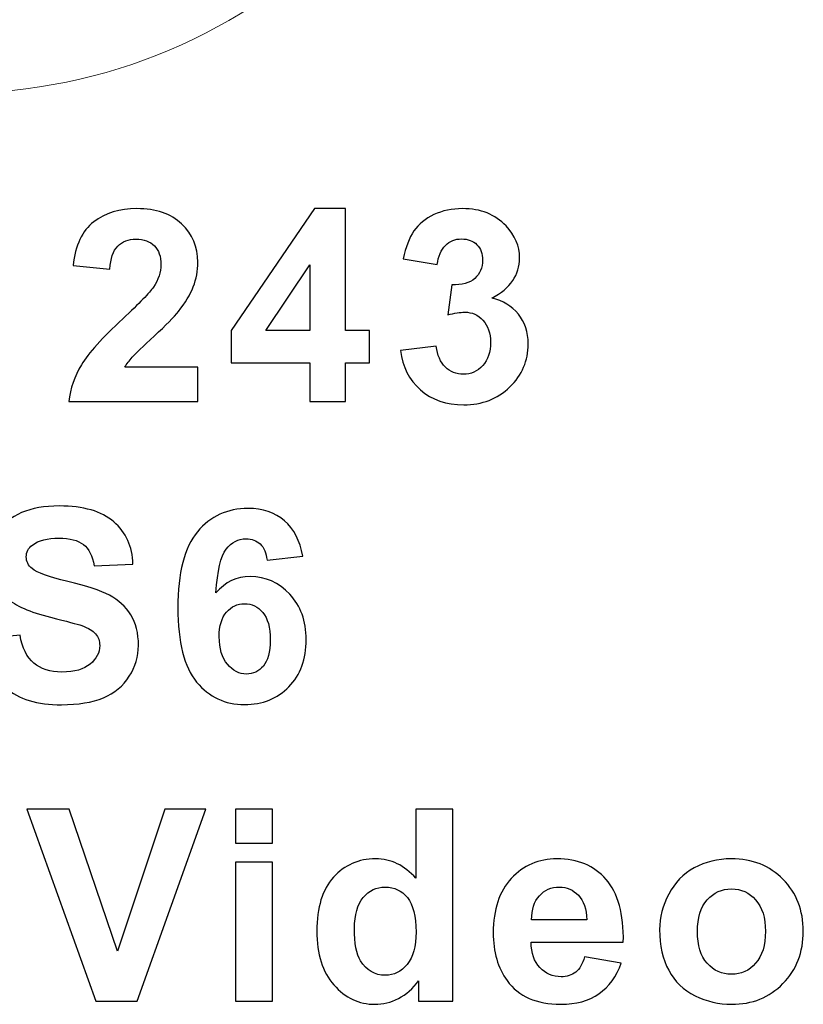
# Model space of a CAD drawing. Units: centimetres. Extents: x -28.1 to 28, y -9.1 to 13.3.
# Drawn here: x 4.5 to 5.1, y -6.8 to -6.1 of the extents above; entities that cross this region are included whole.
import ezdxf

# ---------------------------------------------------------------- set-up
doc = ezdxf.new("R2010")
doc.units = ezdxf.units.CM
doc.header["$MEASUREMENT"] = 0
doc.layers.add('layer 1', color=7, linetype='Continuous')

msp = doc.modelspace()

# ---------------------------------------------------------------- linework, layer by layer
at = {"layer": 'layer 1', "lineweight": 9}
msp.add_open_spline([(4.41921, -5.27954), (4.65516, -5.27954), (4.8476, -5.47198), (4.8476, -5.70791), (4.8476, -5.70791), (4.8476, -5.94386), (4.65516, -6.13625), (4.41921, -6.13625), (4.41921, -6.13625), (4.18328, -6.13625), (3.99085, -5.94386), (3.99085, -5.70791), (3.99085, -5.70791), (3.99085, -5.47198), (4.18328, -5.27954), (4.41921, -5.27954)], degree=3, knots=[0, 0, 0, 0, 0.25, 0.25, 0.25, 0.25, 0.5, 0.5, 0.5, 0.5, 0.75, 0.75, 0.75, 0.75, 1, 1, 1, 1], dxfattribs=at)
at = {"layer": 'layer 1'}
for points, knots in [([(4.60802, -6.35057), (4.60802, -6.35057), (4.60802, -6.3773), (4.60802, -6.3773), (4.60802, -6.3773), (4.60802, -6.3773), (4.50709, -6.3773), (4.50709, -6.3773), (4.50709, -6.3773), (4.50709, -6.3773), (4.50709, -6.3773), (4.50709, -6.3773), (4.50709, -6.3773), (4.50822, -6.36721), (4.51148, -6.35763), (4.51698, -6.34856), (4.51698, -6.34856), (4.52244, -6.33952), (4.53324, -6.32753), (4.54933, -6.31253), (4.54933, -6.31253), (4.56235, -6.30048), (4.57025, -6.29226), (4.57321, -6.28798), (4.57321, -6.28798), (4.57716, -6.28203), (4.57914, -6.27613), (4.57914, -6.27034), (4.57914, -6.27034), (4.57914, -6.26397), (4.57743, -6.25902), (4.57398, -6.25557), (4.57398, -6.25557), (4.57049, -6.25207), (4.56577, -6.25037), (4.55969, -6.25037), (4.55969, -6.25037), (4.55366, -6.25037), (4.5489, -6.25218), (4.54534, -6.25581), (4.54534, -6.25581), (4.5418, -6.25944), (4.53973, -6.26544), (4.53917, -6.27383), (4.53917, -6.27383), (4.53917, -6.27383), (4.53917, -6.27383), (4.53917, -6.27383), (4.53917, -6.27383), (4.53917, -6.27383), (4.51048, -6.27099), (4.51048, -6.27099), (4.51048, -6.27099), (4.51048, -6.27099), (4.51048, -6.27099), (4.51048, -6.27099), (4.51048, -6.27099), (4.51221, -6.25514), (4.51758, -6.24375), (4.52661, -6.23683), (4.52661, -6.23683), (4.5356, -6.22996), (4.54688, -6.22649), (4.56041, -6.22649), (4.56041, -6.22649), (4.57525, -6.22649), (4.5869, -6.23052), (4.59532, -6.2385), (4.59532, -6.2385), (4.60379, -6.24649), (4.60802, -6.25641), (4.60802, -6.26833), (4.60802, -6.26833), (4.60802, -6.27508), (4.60682, -6.2815), (4.60439, -6.2876), (4.60439, -6.2876), (4.602, -6.29373), (4.59815, -6.30015), (4.59289, -6.30683), (4.59289, -6.30683), (4.58939, -6.31126), (4.58309, -6.31766), (4.57406, -6.32597), (4.57406, -6.32597), (4.56495, -6.33431), (4.55916, -6.33985), (4.55677, -6.34259), (4.55677, -6.34259), (4.55437, -6.34531), (4.55236, -6.34796), (4.55084, -6.35057), (4.55084, -6.35057), (4.55084, -6.35057), (4.55084, -6.35057), (4.55084, -6.35057), (4.55084, -6.35057), (4.55084, -6.35057), (4.60802, -6.35057), (4.60802, -6.35057)], [0, 0, 0, 0, 0.04, 0.04, 0.04, 0.04, 0.08, 0.08, 0.08, 0.08, 0.12, 0.12, 0.12, 0.12, 0.16, 0.16, 0.16, 0.16, 0.2, 0.2, 0.2, 0.2, 0.24, 0.24, 0.24, 0.24, 0.28, 0.28, 0.28, 0.28, 0.32, 0.32, 0.32, 0.32, 0.36, 0.36, 0.36, 0.36, 0.4, 0.4, 0.4, 0.4, 0.44, 0.44, 0.44, 0.44, 0.48, 0.48, 0.48, 0.48, 0.52, 0.52, 0.52, 0.52, 0.56, 0.56, 0.56, 0.56, 0.6, 0.6, 0.6, 0.6, 0.64, 0.64, 0.64, 0.64, 0.68, 0.68, 0.68, 0.68, 0.72, 0.72, 0.72, 0.72, 0.76, 0.76, 0.76, 0.76, 0.8, 0.8, 0.8, 0.8, 0.84, 0.84, 0.84, 0.84, 0.88, 0.88, 0.88, 0.88, 0.92, 0.92, 0.92, 0.92, 0.96, 0.96, 0.96, 0.96, 1, 1, 1, 1]), ([(4.69558, -6.3773), (4.69558, -6.3773), (4.69558, -6.34712), (4.69558, -6.34712), (4.69558, -6.34712), (4.69558, -6.34712), (4.63409, -6.34712), (4.63409, -6.34712), (4.63409, -6.34712), (4.63409, -6.34712), (4.63409, -6.32189), (4.63409, -6.32189), (4.63409, -6.32189), (4.63409, -6.32189), (4.69928, -6.22649), (4.69928, -6.22649), (4.69928, -6.22649), (4.69928, -6.22649), (4.72346, -6.22649), (4.72346, -6.22649), (4.72346, -6.22649), (4.72346, -6.22649), (4.72346, -6.32179), (4.72346, -6.32179), (4.72346, -6.32179), (4.72346, -6.32179), (4.74208, -6.32179), (4.74208, -6.32179), (4.74208, -6.32179), (4.74208, -6.32179), (4.74208, -6.34712), (4.74208, -6.34712), (4.74208, -6.34712), (4.74208, -6.34712), (4.72346, -6.34712), (4.72346, -6.34712), (4.72346, -6.34712), (4.72346, -6.34712), (4.72346, -6.3773), (4.72346, -6.3773), (4.72346, -6.3773), (4.72346, -6.3773), (4.69558, -6.3773), (4.69558, -6.3773)], [0, 0, 0, 0, 0.090909, 0.090909, 0.090909, 0.090909, 0.181818, 0.181818, 0.181818, 0.181818, 0.272727, 0.272727, 0.272727, 0.272727, 0.363636, 0.363636, 0.363636, 0.363636, 0.454545, 0.454545, 0.454545, 0.454545, 0.545455, 0.545455, 0.545455, 0.545455, 0.636364, 0.636364, 0.636364, 0.636364, 0.727273, 0.727273, 0.727273, 0.727273, 0.818182, 0.818182, 0.818182, 0.818182, 0.909091, 0.909091, 0.909091, 0.909091, 1, 1, 1, 1]), ([(4.76646, -6.33745), (4.76646, -6.33745), (4.79429, -6.3341), (4.79429, -6.3341), (4.79429, -6.3341), (4.79429, -6.3341), (4.79429, -6.3341), (4.79429, -6.3341), (4.79429, -6.3341), (4.7952, -6.34119), (4.79758, -6.34662), (4.80148, -6.35035), (4.80148, -6.35035), (4.80536, -6.35414), (4.8101, -6.35603), (4.81563, -6.35603), (4.81563, -6.35603), (4.82156, -6.35603), (4.82657, -6.35374), (4.83062, -6.34923), (4.83062, -6.34923), (4.83468, -6.34471), (4.83673, -6.33867), (4.83673, -6.33103), (4.83673, -6.33103), (4.83673, -6.32379), (4.83479, -6.31804), (4.83087, -6.3138), (4.83087, -6.3138), (4.82699, -6.30953), (4.82223, -6.30745), (4.81663, -6.30745), (4.81663, -6.30745), (4.81296, -6.30745), (4.80855, -6.30812), (4.80342, -6.30957), (4.80342, -6.30957), (4.80342, -6.30957), (4.80342, -6.30957), (4.80342, -6.30957), (4.80342, -6.30957), (4.80342, -6.30957), (4.80661, -6.28616), (4.80661, -6.28616), (4.80661, -6.28616), (4.80661, -6.28616), (4.80661, -6.28616), (4.80661, -6.28616), (4.80661, -6.28616), (4.81441, -6.28633), (4.82036, -6.28464), (4.82445, -6.28108), (4.82445, -6.28108), (4.82851, -6.27747), (4.8306, -6.2727), (4.8306, -6.26679), (4.8306, -6.26679), (4.8306, -6.26171), (4.82907, -6.25768), (4.82608, -6.25468), (4.82608, -6.25468), (4.82307, -6.25164), (4.81906, -6.25017), (4.81409, -6.25017), (4.81409, -6.25017), (4.80915, -6.25017), (4.80494, -6.25189), (4.80148, -6.25532), (4.80148, -6.25532), (4.798, -6.25871), (4.79587, -6.26367), (4.79513, -6.27025), (4.79513, -6.27025), (4.79513, -6.27025), (4.79513, -6.27025), (4.79513, -6.27025), (4.79513, -6.27025), (4.79513, -6.27025), (4.76857, -6.26575), (4.76857, -6.26575), (4.76857, -6.26575), (4.76857, -6.26575), (4.76857, -6.26575), (4.76857, -6.26575), (4.76857, -6.26575), (4.77045, -6.25665), (4.77319, -6.2494), (4.77693, -6.24395), (4.77693, -6.24395), (4.78067, -6.23857), (4.78587, -6.23429), (4.79252, -6.23119), (4.79252, -6.23119), (4.79919, -6.22805), (4.80663, -6.22649), (4.8149, -6.22649), (4.8149, -6.22649), (4.82907, -6.22649), (4.84036, -6.23101), (4.8489, -6.24001), (4.8489, -6.24001), (4.85592, -6.24741), (4.85948, -6.25575), (4.85948, -6.26501), (4.85948, -6.26501), (4.85948, -6.27822), (4.85228, -6.28872), (4.83786, -6.29656), (4.83786, -6.29656), (4.84647, -6.29843), (4.85331, -6.30256), (4.8585, -6.30902), (4.8585, -6.30902), (4.86364, -6.31539), (4.86623, -6.32316), (4.86623, -6.33225), (4.86623, -6.33225), (4.86623, -6.34542), (4.8614, -6.35668), (4.85179, -6.36594), (4.85179, -6.36594), (4.84217, -6.37523), (4.83016, -6.37989), (4.81581, -6.37989), (4.81581, -6.37989), (4.80222, -6.37989), (4.79097, -6.37593), (4.78201, -6.36817), (4.78201, -6.36817), (4.77305, -6.36031), (4.76791, -6.3501), (4.76646, -6.33745)], [0, 0, 0, 0, 0.030303, 0.030303, 0.030303, 0.030303, 0.060606, 0.060606, 0.060606, 0.060606, 0.090909, 0.090909, 0.090909, 0.090909, 0.121212, 0.121212, 0.121212, 0.121212, 0.151515, 0.151515, 0.151515, 0.151515, 0.181818, 0.181818, 0.181818, 0.181818, 0.212121, 0.212121, 0.212121, 0.212121, 0.242424, 0.242424, 0.242424, 0.242424, 0.272727, 0.272727, 0.272727, 0.272727, 0.30303, 0.30303, 0.30303, 0.30303, 0.333333, 0.333333, 0.333333, 0.333333, 0.363636, 0.363636, 0.363636, 0.363636, 0.393939, 0.393939, 0.393939, 0.393939, 0.424242, 0.424242, 0.424242, 0.424242, 0.454545, 0.454545, 0.454545, 0.454545, 0.484848, 0.484848, 0.484848, 0.484848, 0.515152, 0.515152, 0.515152, 0.515152, 0.545455, 0.545455, 0.545455, 0.545455, 0.575758, 0.575758, 0.575758, 0.575758, 0.606061, 0.606061, 0.606061, 0.606061, 0.636364, 0.636364, 0.636364, 0.636364, 0.666667, 0.666667, 0.666667, 0.666667, 0.69697, 0.69697, 0.69697, 0.69697, 0.727273, 0.727273, 0.727273, 0.727273, 0.757576, 0.757576, 0.757576, 0.757576, 0.787879, 0.787879, 0.787879, 0.787879, 0.818182, 0.818182, 0.818182, 0.818182, 0.848485, 0.848485, 0.848485, 0.848485, 0.878788, 0.878788, 0.878788, 0.878788, 0.909091, 0.909091, 0.909091, 0.909091, 0.939394, 0.939394, 0.939394, 0.939394, 0.969697, 0.969697, 0.969697, 0.969697, 1, 1, 1, 1]), ([(4.69558, -6.32179), (4.69558, -6.32179), (4.69558, -6.27045), (4.69558, -6.27045), (4.69558, -6.27045), (4.69558, -6.27045), (4.66109, -6.32179), (4.66109, -6.32179), (4.66109, -6.32179), (4.66109, -6.32179), (4.69558, -6.32179), (4.69558, -6.32179)], [0, 0, 0, 0, 0.333333, 0.333333, 0.333333, 0.333333, 0.666667, 0.666667, 0.666667, 0.666667, 1, 1, 1, 1]), ([(4.43944, -6.56286), (4.43944, -6.56286), (4.46897, -6.55998), (4.46897, -6.55998), (4.46897, -6.55998), (4.46897, -6.55998), (4.46897, -6.55998), (4.46897, -6.55998), (4.46897, -6.55998), (4.47073, -6.56988), (4.47433, -6.57719), (4.4798, -6.58182), (4.4798, -6.58182), (4.48518, -6.58643), (4.4925, -6.58879), (4.50174, -6.58879), (4.50174, -6.58879), (4.51148, -6.58879), (4.51887, -6.58672), (4.52378, -6.58256), (4.52378, -6.58256), (4.52876, -6.57843), (4.53126, -6.57362), (4.53126, -6.5681), (4.53126, -6.5681), (4.53126, -6.56453), (4.53021, -6.5615), (4.52808, -6.55903), (4.52808, -6.55903), (4.52604, -6.55651), (4.52241, -6.55433), (4.51718, -6.55254), (4.51718, -6.55254), (4.51366, -6.55127), (4.50555, -6.54912), (4.49292, -6.54593), (4.49292, -6.54593), (4.47665, -6.54192), (4.46526, -6.53697), (4.45873, -6.53109), (4.45873, -6.53109), (4.44949, -6.52282), (4.44486, -6.51273), (4.44486, -6.50088), (4.44486, -6.50088), (4.44486, -6.49324), (4.44706, -6.48606), (4.45136, -6.4794), (4.45136, -6.4794), (4.45569, -6.47278), (4.46197, -6.4677), (4.47012, -6.4642), (4.47012, -6.4642), (4.4783, -6.46075), (4.48812, -6.45897), (4.49965, -6.45897), (4.49965, -6.45897), (4.51856, -6.45897), (4.53271, -6.46311), (4.54227, -6.47135), (4.54227, -6.47135), (4.55179, -6.47964), (4.55677, -6.49065), (4.55727, -6.50449), (4.55727, -6.50449), (4.55727, -6.50449), (4.55727, -6.50449), (4.55727, -6.50449), (4.55727, -6.50449), (4.55727, -6.50449), (4.52692, -6.5058), (4.52692, -6.5058), (4.52692, -6.5058), (4.52692, -6.5058), (4.52692, -6.5058), (4.52692, -6.5058), (4.52692, -6.5058), (4.52565, -6.49807), (4.52286, -6.49252), (4.5186, -6.48913), (4.5186, -6.48913), (4.51433, -6.48575), (4.50791, -6.4841), (4.49937, -6.4841), (4.49937, -6.4841), (4.49058, -6.4841), (4.48367, -6.48586), (4.47866, -6.48949), (4.47866, -6.48949), (4.47545, -6.49181), (4.47387, -6.49493), (4.47387, -6.4988), (4.47387, -6.4988), (4.47387, -6.50237), (4.47534, -6.5054), (4.47837, -6.50794), (4.47837, -6.50794), (4.48218, -6.51115), (4.49147, -6.51451), (4.50624, -6.51797), (4.50624, -6.51797), (4.52099, -6.52146), (4.53189, -6.52505), (4.53899, -6.5288), (4.53899, -6.5288), (4.54604, -6.53254), (4.55158, -6.53762), (4.55561, -6.54406), (4.55561, -6.54406), (4.55956, -6.55052), (4.56156, -6.55849), (4.56156, -6.56799), (4.56156, -6.56799), (4.56156, -6.57659), (4.5592, -6.58468), (4.55441, -6.59216), (4.55441, -6.59216), (4.5496, -6.59967), (4.54287, -6.60524), (4.53411, -6.60891), (4.53411, -6.60891), (4.52536, -6.61257), (4.51446, -6.61437), (4.50141, -6.61437), (4.50141, -6.61437), (4.48244, -6.61437), (4.46783, -6.61001), (4.45767, -6.60125), (4.45767, -6.60125), (4.44748, -6.59247), (4.4414, -6.57966), (4.43944, -6.56286)], [0, 0, 0, 0, 0.030303, 0.030303, 0.030303, 0.030303, 0.060606, 0.060606, 0.060606, 0.060606, 0.090909, 0.090909, 0.090909, 0.090909, 0.121212, 0.121212, 0.121212, 0.121212, 0.151515, 0.151515, 0.151515, 0.151515, 0.181818, 0.181818, 0.181818, 0.181818, 0.212121, 0.212121, 0.212121, 0.212121, 0.242424, 0.242424, 0.242424, 0.242424, 0.272727, 0.272727, 0.272727, 0.272727, 0.30303, 0.30303, 0.30303, 0.30303, 0.333333, 0.333333, 0.333333, 0.333333, 0.363636, 0.363636, 0.363636, 0.363636, 0.393939, 0.393939, 0.393939, 0.393939, 0.424242, 0.424242, 0.424242, 0.424242, 0.454545, 0.454545, 0.454545, 0.454545, 0.484848, 0.484848, 0.484848, 0.484848, 0.515152, 0.515152, 0.515152, 0.515152, 0.545455, 0.545455, 0.545455, 0.545455, 0.575758, 0.575758, 0.575758, 0.575758, 0.606061, 0.606061, 0.606061, 0.606061, 0.636364, 0.636364, 0.636364, 0.636364, 0.666667, 0.666667, 0.666667, 0.666667, 0.69697, 0.69697, 0.69697, 0.69697, 0.727273, 0.727273, 0.727273, 0.727273, 0.757576, 0.757576, 0.757576, 0.757576, 0.787879, 0.787879, 0.787879, 0.787879, 0.818182, 0.818182, 0.818182, 0.818182, 0.848485, 0.848485, 0.848485, 0.848485, 0.878788, 0.878788, 0.878788, 0.878788, 0.909091, 0.909091, 0.909091, 0.909091, 0.939394, 0.939394, 0.939394, 0.939394, 0.969697, 0.969697, 0.969697, 0.969697, 1, 1, 1, 1]), ([(4.68995, -6.49832), (4.68995, -6.49832), (4.66207, -6.50139), (4.66207, -6.50139), (4.66207, -6.50139), (4.66207, -6.50139), (4.66207, -6.50139), (4.66207, -6.50139), (4.66207, -6.50139), (4.66141, -6.49566), (4.6596, -6.49143), (4.65675, -6.48869), (4.65675, -6.48869), (4.65389, -6.48592), (4.65011, -6.48459), (4.64556, -6.48459), (4.64556, -6.48459), (4.6395, -6.48459), (4.63435, -6.48731), (4.63014, -6.49281), (4.63014, -6.49281), (4.62591, -6.49825), (4.62331, -6.50961), (4.62217, -6.52688), (4.62217, -6.52688), (4.62941, -6.51841), (4.6383, -6.51418), (4.64895, -6.51418), (4.64895, -6.51418), (4.66098, -6.51418), (4.67125, -6.51877), (4.67981, -6.52795), (4.67981, -6.52795), (4.68838, -6.53708), (4.69269, -6.54889), (4.69269, -6.56337), (4.69269, -6.56337), (4.69269, -6.57875), (4.68818, -6.59105), (4.67914, -6.60036), (4.67914, -6.60036), (4.67018, -6.60965), (4.65855, -6.61426), (4.64443, -6.61426), (4.64443, -6.61426), (4.6293, -6.61426), (4.6168, -6.60842), (4.60704, -6.59664), (4.60704, -6.59664), (4.5973, -6.58485), (4.5924, -6.56551), (4.5924, -6.53866), (4.5924, -6.53866), (4.5924, -6.51115), (4.59748, -6.49132), (4.60764, -6.47915), (4.60764, -6.47915), (4.61783, -6.46699), (4.63103, -6.46088), (4.64728, -6.46088), (4.64728, -6.46088), (4.65871, -6.46088), (4.66813, -6.46413), (4.67562, -6.47048), (4.67562, -6.47048), (4.68313, -6.4769), (4.68785, -6.48615), (4.68995, -6.49832)], [0, 0, 0, 0, 0.058824, 0.058824, 0.058824, 0.058824, 0.117647, 0.117647, 0.117647, 0.117647, 0.176471, 0.176471, 0.176471, 0.176471, 0.235294, 0.235294, 0.235294, 0.235294, 0.294118, 0.294118, 0.294118, 0.294118, 0.352941, 0.352941, 0.352941, 0.352941, 0.411765, 0.411765, 0.411765, 0.411765, 0.470588, 0.470588, 0.470588, 0.470588, 0.529412, 0.529412, 0.529412, 0.529412, 0.588235, 0.588235, 0.588235, 0.588235, 0.647059, 0.647059, 0.647059, 0.647059, 0.705882, 0.705882, 0.705882, 0.705882, 0.764706, 0.764706, 0.764706, 0.764706, 0.823529, 0.823529, 0.823529, 0.823529, 0.882353, 0.882353, 0.882353, 0.882353, 0.941176, 0.941176, 0.941176, 0.941176, 1, 1, 1, 1]), ([(4.62468, -6.56115), (4.62468, -6.57046), (4.6268, -6.57772), (4.6311, -6.58276), (4.6311, -6.58276), (4.6354, -6.58788), (4.64034, -6.59042), (4.64587, -6.59042), (4.64587, -6.59042), (4.6512, -6.59042), (4.65561, -6.58833), (4.65917, -6.58418), (4.65917, -6.58418), (4.66274, -6.58002), (4.6645, -6.57318), (4.6645, -6.56369), (4.6645, -6.56369), (4.6645, -6.5539), (4.66263, -6.54675), (4.65875, -6.54223), (4.65875, -6.54223), (4.65494, -6.53764), (4.65018, -6.53539), (4.64443, -6.53539), (4.64443, -6.53539), (4.6389, -6.53539), (4.63424, -6.53753), (4.63039, -6.54187), (4.63039, -6.54187), (4.62658, -6.54621), (4.62468, -6.55268), (4.62468, -6.56115)], [0, 0, 0, 0, 0.125, 0.125, 0.125, 0.125, 0.25, 0.25, 0.25, 0.25, 0.375, 0.375, 0.375, 0.375, 0.5, 0.5, 0.5, 0.5, 0.625, 0.625, 0.625, 0.625, 0.75, 0.75, 0.75, 0.75, 0.875, 0.875, 0.875, 0.875, 1, 1, 1, 1]), ([(4.52812, -6.84616), (4.52812, -6.84616), (4.47442, -6.69594), (4.47442, -6.69594), (4.47442, -6.69594), (4.47442, -6.69594), (4.50735, -6.69594), (4.50735, -6.69594), (4.50735, -6.69594), (4.50735, -6.69594), (4.5453, -6.8071), (4.5453, -6.8071), (4.5453, -6.8071), (4.5453, -6.8071), (4.5821, -6.69594), (4.5821, -6.69594), (4.5821, -6.69594), (4.5821, -6.69594), (4.61426, -6.69594), (4.61426, -6.69594), (4.61426, -6.69594), (4.61426, -6.69594), (4.56047, -6.84616), (4.56047, -6.84616), (4.56047, -6.84616), (4.56047, -6.84616), (4.52812, -6.84616), (4.52812, -6.84616)], [0, 0, 0, 0, 0.142857, 0.142857, 0.142857, 0.142857, 0.285714, 0.285714, 0.285714, 0.285714, 0.428571, 0.428571, 0.428571, 0.428571, 0.571429, 0.571429, 0.571429, 0.571429, 0.714286, 0.714286, 0.714286, 0.714286, 0.857143, 0.857143, 0.857143, 0.857143, 1, 1, 1, 1]), ([(4.63745, -6.72261), (4.63745, -6.72261), (4.63745, -6.69594), (4.63745, -6.69594), (4.63745, -6.69594), (4.63745, -6.69594), (4.66624, -6.69594), (4.66624, -6.69594), (4.66624, -6.69594), (4.66624, -6.69594), (4.66624, -6.72261), (4.66624, -6.72261), (4.66624, -6.72261), (4.66624, -6.72261), (4.63745, -6.72261), (4.63745, -6.72261)], [0, 0, 0, 0, 0.25, 0.25, 0.25, 0.25, 0.5, 0.5, 0.5, 0.5, 0.75, 0.75, 0.75, 0.75, 1, 1, 1, 1]), ([(4.80721, -6.84616), (4.80721, -6.84616), (4.78049, -6.84616), (4.78049, -6.84616), (4.78049, -6.84616), (4.78049, -6.84616), (4.78049, -6.83014), (4.78049, -6.83014), (4.78049, -6.83014), (4.78049, -6.83014), (4.78049, -6.83014), (4.78049, -6.83014), (4.78049, -6.83014), (4.77606, -6.83638), (4.7708, -6.84099), (4.76476, -6.84404), (4.76476, -6.84404), (4.7587, -6.84707), (4.75262, -6.84859), (4.74645, -6.84859), (4.74645, -6.84859), (4.73393, -6.84859), (4.72325, -6.84353), (4.71432, -6.83348), (4.71432, -6.83348), (4.70543, -6.82339), (4.70098, -6.80935), (4.70098, -6.79132), (4.70098, -6.79132), (4.70098, -6.77288), (4.70532, -6.75884), (4.71396, -6.74928), (4.71396, -6.74928), (4.72265, -6.73968), (4.73362, -6.73484), (4.74687, -6.73484), (4.74687, -6.73484), (4.75902, -6.73484), (4.76956, -6.73992), (4.77842, -6.75006), (4.77842, -6.75006), (4.77842, -6.75006), (4.77842, -6.75006), (4.77842, -6.75006), (4.77842, -6.75006), (4.77842, -6.75006), (4.77842, -6.69594), (4.77842, -6.69594), (4.77842, -6.69594), (4.77842, -6.69594), (4.80721, -6.69594), (4.80721, -6.69594), (4.80721, -6.69594), (4.80721, -6.69594), (4.80721, -6.84616), (4.80721, -6.84616)], [0, 0, 0, 0, 0.071429, 0.071429, 0.071429, 0.071429, 0.142857, 0.142857, 0.142857, 0.142857, 0.214286, 0.214286, 0.214286, 0.214286, 0.285714, 0.285714, 0.285714, 0.285714, 0.357143, 0.357143, 0.357143, 0.357143, 0.428571, 0.428571, 0.428571, 0.428571, 0.5, 0.5, 0.5, 0.5, 0.571429, 0.571429, 0.571429, 0.571429, 0.642857, 0.642857, 0.642857, 0.642857, 0.714286, 0.714286, 0.714286, 0.714286, 0.785714, 0.785714, 0.785714, 0.785714, 0.857143, 0.857143, 0.857143, 0.857143, 0.928571, 0.928571, 0.928571, 0.928571, 1, 1, 1, 1]), ([(4.91028, -6.81154), (4.91028, -6.81154), (4.939, -6.8163), (4.939, -6.8163), (4.939, -6.8163), (4.939, -6.8163), (4.939, -6.8163), (4.939, -6.8163), (4.939, -6.8163), (4.9353, -6.82686), (4.92948, -6.83482), (4.92151, -6.84032), (4.92151, -6.84032), (4.91357, -6.84587), (4.90362, -6.84859), (4.89165, -6.84859), (4.89165, -6.84859), (4.87271, -6.84859), (4.85874, -6.84242), (4.84965, -6.83007), (4.84965, -6.83007), (4.84248, -6.82016), (4.83889, -6.80763), (4.83889, -6.79257), (4.83889, -6.79257), (4.83889, -6.77451), (4.84357, -6.76038), (4.85302, -6.75015), (4.85302, -6.75015), (4.86244, -6.73997), (4.87437, -6.73484), (4.88876, -6.73484), (4.88876, -6.73484), (4.90495, -6.73484), (4.91772, -6.74022), (4.92712, -6.75089), (4.92712, -6.75089), (4.93646, -6.76158), (4.94091, -6.778), (4.94056, -6.80004), (4.94056, -6.80004), (4.94056, -6.80004), (4.94056, -6.80004), (4.94056, -6.80004), (4.94056, -6.80004), (4.94056, -6.80004), (4.86842, -6.80004), (4.86842, -6.80004), (4.86842, -6.80004), (4.86842, -6.80004), (4.86842, -6.80004), (4.86842, -6.80004), (4.86842, -6.80004), (4.86859, -6.80857), (4.87091, -6.81521), (4.87537, -6.81993), (4.87537, -6.81993), (4.8798, -6.82471), (4.88535, -6.82709), (4.89198, -6.82709), (4.89198, -6.82709), (4.89646, -6.82709), (4.90023, -6.82586), (4.90333, -6.82339), (4.90333, -6.82339), (4.9064, -6.82092), (4.90874, -6.81697), (4.91028, -6.81154)], [0, 0, 0, 0, 0.058824, 0.058824, 0.058824, 0.058824, 0.117647, 0.117647, 0.117647, 0.117647, 0.176471, 0.176471, 0.176471, 0.176471, 0.235294, 0.235294, 0.235294, 0.235294, 0.294118, 0.294118, 0.294118, 0.294118, 0.352941, 0.352941, 0.352941, 0.352941, 0.411765, 0.411765, 0.411765, 0.411765, 0.470588, 0.470588, 0.470588, 0.470588, 0.529412, 0.529412, 0.529412, 0.529412, 0.588235, 0.588235, 0.588235, 0.588235, 0.647059, 0.647059, 0.647059, 0.647059, 0.705882, 0.705882, 0.705882, 0.705882, 0.764706, 0.764706, 0.764706, 0.764706, 0.823529, 0.823529, 0.823529, 0.823529, 0.882353, 0.882353, 0.882353, 0.882353, 0.941176, 0.941176, 0.941176, 0.941176, 1, 1, 1, 1]), ([(4.96895, -6.79019), (4.96895, -6.78063), (4.97131, -6.77137), (4.97601, -6.76241), (4.97601, -6.76241), (4.98073, -6.75352), (4.98741, -6.74663), (4.99604, -6.74193), (4.99604, -6.74193), (5.00468, -6.73725), (5.01435, -6.73484), (5.025, -6.73484), (5.025, -6.73484), (5.04144, -6.73484), (5.05495, -6.74022), (5.06547, -6.75089), (5.06547, -6.75089), (5.07598, -6.76158), (5.08124, -6.77511), (5.08124, -6.79144), (5.08124, -6.79144), (5.08124, -6.80788), (5.07591, -6.82152), (5.06533, -6.83235), (5.06533, -6.83235), (5.05471, -6.84319), (5.04134, -6.84859), (5.02523, -6.84859), (5.02523, -6.84859), (5.01524, -6.84859), (5.00575, -6.84636), (4.99669, -6.84184), (4.99669, -6.84184), (4.98762, -6.83734), (4.98073, -6.83074), (4.97601, -6.82201), (4.97601, -6.82201), (4.97131, -6.8133), (4.96895, -6.80273), (4.96895, -6.79019)], [0, 0, 0, 0, 0.1, 0.1, 0.1, 0.1, 0.2, 0.2, 0.2, 0.2, 0.3, 0.3, 0.3, 0.3, 0.4, 0.4, 0.4, 0.4, 0.5, 0.5, 0.5, 0.5, 0.6, 0.6, 0.6, 0.6, 0.7, 0.7, 0.7, 0.7, 0.8, 0.8, 0.8, 0.8, 0.9, 0.9, 0.9, 0.9, 1, 1, 1, 1]), ([(4.63745, -6.84616), (4.63745, -6.84616), (4.63745, -6.73736), (4.63745, -6.73736), (4.63745, -6.73736), (4.63745, -6.73736), (4.66624, -6.73736), (4.66624, -6.73736), (4.66624, -6.73736), (4.66624, -6.73736), (4.66624, -6.84616), (4.66624, -6.84616), (4.66624, -6.84616), (4.66624, -6.84616), (4.63745, -6.84616), (4.63745, -6.84616)], [0, 0, 0, 0, 0.25, 0.25, 0.25, 0.25, 0.5, 0.5, 0.5, 0.5, 0.75, 0.75, 0.75, 0.75, 1, 1, 1, 1]), ([(4.73041, -6.78939), (4.73041, -6.801), (4.73199, -6.8094), (4.7352, -6.81461), (4.7352, -6.81461), (4.73983, -6.8221), (4.74632, -6.82586), (4.75464, -6.82586), (4.75464, -6.82586), (4.76127, -6.82586), (4.76692, -6.82305), (4.77158, -6.81739), (4.77158, -6.81739), (4.77619, -6.81176), (4.77853, -6.80332), (4.77853, -6.79213), (4.77853, -6.79213), (4.77853, -6.77965), (4.77626, -6.77063), (4.77178, -6.76515), (4.77178, -6.76515), (4.76726, -6.75964), (4.76151, -6.7569), (4.75442, -6.7569), (4.75442, -6.7569), (4.74761, -6.7569), (4.74194, -6.75962), (4.73731, -6.76504), (4.73731, -6.76504), (4.7327, -6.77045), (4.73041, -6.7786), (4.73041, -6.78939)], [0, 0, 0, 0, 0.125, 0.125, 0.125, 0.125, 0.25, 0.25, 0.25, 0.25, 0.375, 0.375, 0.375, 0.375, 0.5, 0.5, 0.5, 0.5, 0.625, 0.625, 0.625, 0.625, 0.75, 0.75, 0.75, 0.75, 0.875, 0.875, 0.875, 0.875, 1, 1, 1, 1]), ([(4.91195, -6.78243), (4.91173, -6.77408), (4.90958, -6.76773), (4.90549, -6.76338), (4.90549, -6.76338), (4.90139, -6.75904), (4.89642, -6.7569), (4.89053, -6.7569), (4.89053, -6.7569), (4.88426, -6.7569), (4.87906, -6.7592), (4.87497, -6.76377), (4.87497, -6.76377), (4.87088, -6.76833), (4.86884, -6.77457), (4.8689, -6.78243), (4.8689, -6.78243), (4.8689, -6.78243), (4.8689, -6.78243), (4.8689, -6.78243), (4.8689, -6.78243), (4.8689, -6.78243), (4.91195, -6.78243), (4.91195, -6.78243)], [0, 0, 0, 0, 0.166667, 0.166667, 0.166667, 0.166667, 0.333333, 0.333333, 0.333333, 0.333333, 0.5, 0.5, 0.5, 0.5, 0.666667, 0.666667, 0.666667, 0.666667, 0.833333, 0.833333, 0.833333, 0.833333, 1, 1, 1, 1]), ([(4.99848, -6.79171), (4.99848, -6.80251), (5.00102, -6.8108), (5.00618, -6.81652), (5.00618, -6.81652), (5.01128, -6.82227), (5.01761, -6.82513), (5.02511, -6.82513), (5.02511, -6.82513), (5.03262, -6.82513), (5.03895, -6.82227), (5.04398, -6.81652), (5.04398, -6.81652), (5.04911, -6.8108), (5.05165, -6.80245), (5.05165, -6.79151), (5.05165, -6.79151), (5.05165, -6.78088), (5.04911, -6.77266), (5.04398, -6.76691), (5.04398, -6.76691), (5.03895, -6.76121), (5.03262, -6.75835), (5.02511, -6.75835), (5.02511, -6.75835), (5.01761, -6.75835), (5.01128, -6.76121), (5.00618, -6.76691), (5.00618, -6.76691), (5.00102, -6.77266), (4.99848, -6.78096), (4.99848, -6.79171)], [0, 0, 0, 0, 0.125, 0.125, 0.125, 0.125, 0.25, 0.25, 0.25, 0.25, 0.375, 0.375, 0.375, 0.375, 0.5, 0.5, 0.5, 0.5, 0.625, 0.625, 0.625, 0.625, 0.75, 0.75, 0.75, 0.75, 0.875, 0.875, 0.875, 0.875, 1, 1, 1, 1])]:
    msp.add_open_spline(points, degree=3, knots=knots, dxfattribs=at)

doc.saveas('drawing.dxf')
